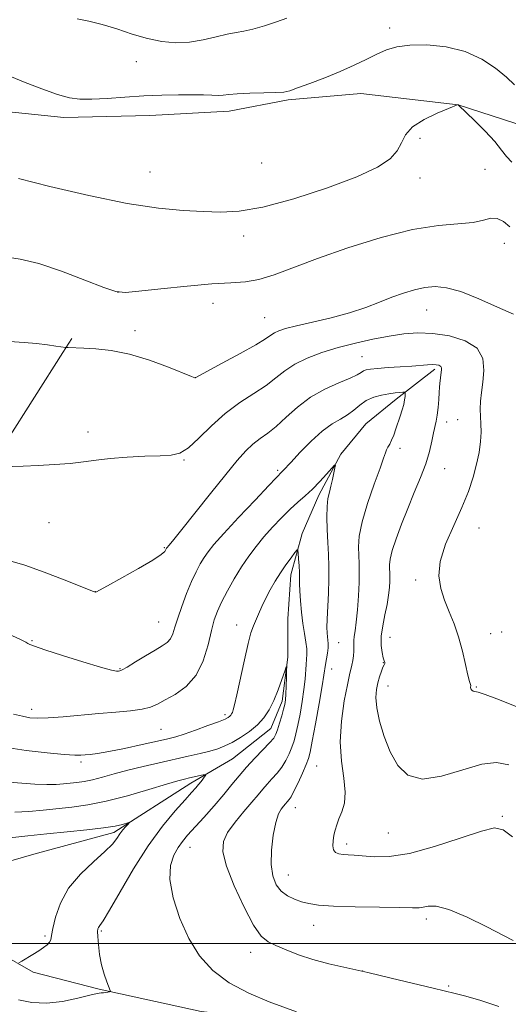
# Model space of a CAD drawing. Extents: x 2194800 to 2197700, y 284800 to 287700.
# Drawn here: x 2196860 to 2196979, y 286985 to 287224 of the extents above; entities that cross this region are included whole.
import ezdxf

# ---------------------------------------------------------------- set-up
doc = ezdxf.new("R2010")
doc.units = 0
doc.header["$MEASUREMENT"] = 0
for name, color, linetype, lineweight in [('BREAKLINE DTM HARD', 7, 'Continuous', 0), ('CONTOUR INDEX', 41, 'Continuous', 13), ('CONTOUR INTERMEDIATE', 44, 'Continuous', 0), ('GRID LINE', 7, 'Continuous', 0), ('SPOT ELEVATION DTM', 2, 'Continuous', 13)]:
    doc.layers.add(name, color=color, linetype=linetype, lineweight=lineweight)

msp = doc.modelspace()

# ---------------------------------------------------------------- linework, layer by layer
at = {"layer": 'BREAKLINE DTM HARD', "extrusion": (-0.03050094277298909, -0.04793005292898285, 0.9983848969792081), "elevation": -79675.27588426713, "flags": 128}
msp.add_lwpolyline([(1699255.079296107, 1419463.939215554), (1699255.079296107, 1419467.9876597)], dxfattribs=at)
at = {"layer": 'BREAKLINE DTM HARD'}
for points in [[(2197198.43, 287223.03, 1121.73), (2197192.33, 287205.48, 1116.6), (2197186.26, 287193.41, 1115.12), (2197170.3, 287183.58, 1113.99), (2197152.71, 287178.14, 1110.54), (2197134.02, 287172.15, 1107.63), (2197110.4, 287167.83, 1104.68), (2197095.02, 287166.22, 1102.9), (2197078.53, 287161.88, 1102.61), (2197068.65, 287163.56, 1102.75), (2197063.73, 287172.36, 1103.74), (2197057.73, 287185.01, 1105.07), (2197040.18, 287191.65, 1105.47), (2197025.35, 287192.79, 1104.92), (2197011.63, 287195.03, 1103.99), (2196994.6, 287193.98, 1103.25), (2196980.34, 287198.96, 1101.08), (2196966.62, 287203.4, 1099.99), (2196943.02, 287206.21, 1101.23), (2196925.44, 287204.62, 1101.77), (2196911.15, 287201.91, 1101.42), (2196891.93, 287200.87, 1101.33), (2196871.06, 287200.38, 1101.52), (2196854.59, 287202.08, 1100.73)], [(2196642.19, 287131.72, 1081.01), (2196642.12, 287114.38, 1080.68), (2196648.72, 287097.01, 1080.14), (2196675.99, 287082.23, 1079.94), (2196701.3, 287074.12, 1081.28), (2196732.61, 287067.32, 1083.08), (2196767.94, 287065.17, 1083.74), (2196790.63, 287068.41, 1086.08), (2196814.02, 287081.64, 1088.94), (2196832.09, 287095.57, 1092.35), (2196850.16, 287110.83, 1093.68), (2196870.81, 287143.32, 1095.91)], [(2196960.98, 287139.29, 1091.68), (2196951.61, 287132, 1089.48), (2196944.25, 287126.03, 1088.21), (2196938.22, 287118.72, 1088.14), (2196932.84, 287108.74, 1087.54), (2196928.8, 287099.42, 1086.34), (2196926.09, 287089.43, 1085.41), (2196925.38, 287078.76, 1084.81), (2196925.34, 287069.42, 1084.08), (2196923.96, 287058.76, 1083.61), (2196921.27, 287052.1, 1083.28), (2196911.9, 287044.81, 1082.88), (2196901.87, 287038.85, 1081.48), (2196883.15, 287026.93, 1079.61), (2196863.79, 287021.67, 1078.41), (2196847.77, 287017.07, 1077.28)], [(2197399.61, 286789.35, 1118.82), (2197367.68, 286808.15, 1114.15), (2197347.74, 286824.91, 1109.82), (2197321.83, 286847.69, 1106.42), (2197298.57, 286865.79, 1103.68), (2197263.99, 286887.28, 1100.28), (2197239.42, 286912.06, 1098.01), (2197204.2, 286942.21, 1095.41), (2197174.29, 286964.35, 1093.75), (2197156.33, 286973.76, 1092.08), (2197127, 286977.22, 1090.81), (2197101.64, 286972.65, 1090.01), (2197085.6, 286964.72, 1089.88), (2197071.58, 286960.11, 1089.14), (2197050.24, 286958.87, 1088.14), (2197017.6, 286968.34, 1086.81), (2196982.29, 286974.49, 1084.94), (2196953.62, 286975.95, 1084.61), (2196929.63, 286980.72, 1083.74), (2196904.31, 286983.49, 1082.94), (2196879.66, 286988.93, 1081.88), (2196863.67, 286993, 1080.41), (2196839.06, 287007.11, 1077.68)]]:
    msp.add_polyline3d(points, dxfattribs=at)
at = {"layer": 'CONTOUR INDEX', "flags": 128}
for points, elevation in [([(2196860.088, 287185.526), (2196867.706, 287183.635), (2196877.135, 287181.4240000001), (2196886.424, 287179.513), (2196894.026, 287178.366), (2196900.003, 287177.822), (2196904.823, 287177.5650000001), (2196909.035, 287177.399), (2196913.524, 287177.611), (2196919.259, 287178.6090000001), (2196926.782, 287180.638), (2196934.928, 287183.292), (2196942.102, 287186.002), (2196947.083, 287188.328), (2196950.122, 287190.34), (2196951.843, 287192.24), (2196952.879, 287194.183), (2196953.901, 287196.149), (2196955.595, 287198.075), (2196958.374, 287199.883), (2196961.581, 287201.429), (2196964.285, 287202.557), (2196966.605, 287203.47), (2196966.736, 287203.371), (2196970.573, 287199.651), (2196973.159, 287197.0550000001), (2196975.513, 287194.513), (2196977.149, 287192.4680000001), (2196978.357, 287190.873), (2196979.621, 287189.5550000001)], 1100), ([(2196858.47, 287074.72), (2196860.722, 287073.65), (2196861.825, 287073.09), (2196862.328, 287072.798), (2196862.807, 287072.539), (2196863.948, 287072.088), (2196866.463, 287071.227), (2196870.715, 287069.8480000001), (2196875.679, 287068.286), (2196879.979, 287066.987), (2196882.579, 287066.2830000001), (2196883.793, 287066.0490000001), (2196884.275, 287066.0440000001), (2196884.625, 287066.1040000001), (2196885.236, 287066.3690000001), (2196886.449, 287067.053), (2196888.458, 287068.274), (2196890.874, 287069.764), (2196893.158, 287071.155), (2196894.887, 287072.188), (2196896.085, 287073.0160000001), (2196896.893, 287073.898), (2196897.46, 287075.0710000001), (2196897.981, 287076.694), (2196898.659, 287078.904), (2196899.638, 287081.742), (2196900.812, 287084.852), (2196902.016, 287087.778), (2196903.116, 287090.165), (2196904.112, 287092.058), (2196905.039, 287093.601), (2196906.006, 287095.008), (2196907.435, 287096.7670000001), (2196909.822, 287099.437), (2196913.407, 287103.304), (2196917.402, 287107.553), (2196920.761, 287111.097), (2196924.162, 287114.6140000001), (2196926.133, 287116.773), (2196928.297, 287119.108), (2196930.972, 287121.838), (2196933.693, 287124.301), (2196936.08, 287126.01), (2196938.108, 287127.181), (2196939.835, 287128.204), (2196941.342, 287129.374), (2196942.79, 287130.596), (2196944.363, 287131.6800000001), (2196946.176, 287132.477), (2196948.082, 287133.01), (2196949.867, 287133.345), (2196951.351, 287133.5440000001), (2196952.484, 287133.6470000001), (2196953.249, 287133.693), (2196953.653, 287133.698), (2196953.797, 287133.59), (2196953.802, 287133.279), (2196953.763, 287132.692), (2196953.658, 287131.834), (2196953.436, 287130.73), (2196953.066, 287129.4130000001), (2196952.587, 287127.941), (2196951.53, 287124.804), (2196951.014, 287123.325), (2196950.513, 287122.0650000001), (2196950.035, 287121.105), (2196949.608, 287120.3690000001), (2196949.263, 287119.742), (2196948.984, 287119.032), (2196948.554, 287117.743), (2196947.707, 287115.303), (2196946.304, 287111.398), (2196944.697, 287106.741), (2196943.364, 287102.2990000001), (2196942.662, 287098.824), (2196942.464, 287096.199), (2196942.522, 287094.088), (2196942.621, 287092.157), (2196942.678, 287090.077), (2196942.643, 287087.5210000001), (2196942.483, 287084.316), (2196942.233, 287080.917), (2196941.943, 287077.933), (2196941.663, 287075.823), (2196941.439, 287074.433), (2196941.313, 287073.459), (2196941.307, 287072.6310000001), (2196941.354, 287071.806), (2196941.365, 287070.874), (2196941.272, 287069.77), (2196941.098, 287068.601), (2196940.886, 287067.519), (2196940.327, 287065.159), (2196939.795, 287062.724), (2196939.034, 287058.822), (2196938.323, 287053.959), (2196938.017, 287048.874), (2196938.333, 287044.193), (2196938.92, 287040.108), (2196939.285, 287036.699), (2196939.071, 287034.007), (2196938.454, 287031.903), (2196937.748, 287030.216), (2196937.202, 287028.786), (2196936.815, 287027.492), (2196936.525, 287026.227), (2196936.298, 287024.925), (2196936.217, 287023.702), (2196936.394, 287022.7180000001), (2196936.909, 287022.088), (2196937.715, 287021.747), (2196938.734, 287021.584), (2196939.932, 287021.496), (2196941.454, 287021.406), (2196946.234, 287021.014), (2196949.928, 287021.062), (2196954.817, 287021.808), (2196960.893, 287023.48), (2196967.136, 287025.54), (2196972.273, 287027.258), (2196975.457, 287028.009), (2196977.542, 287027.5870000001), (2196979.809, 287025.89)], 1090), ([(2196853.502, 287025.099), (2196862.373, 287026.09), (2196866.931, 287026.5700000001), (2196871.856, 287027.056), (2196876.624, 287027.54), (2196880.65, 287028.018), (2196883.494, 287028.48), (2196885.291, 287028.8860000001), (2196886.821, 287029.331), (2196886.903, 287029.2710000001), (2196886.637, 287028.956), (2196886.099, 287028.356), (2196885.401, 287027.53), (2196884.658, 287026.559), (2196883.903, 287025.475), (2196882.82, 287024.1200000001), (2196881.008, 287022.287), (2196878.253, 287019.829), (2196875.087, 287016.827), (2196872.229, 287013.42), (2196870.24, 287009.804), (2196869.044, 287006.3910000001), (2196868.406, 287003.648), (2196868.094, 287001.901), (2196867.897, 287000.905), (2196867.602, 287000.275), (2196867.034, 286999.679), (2196866.157, 286999.012), (2196864.966, 286998.224), (2196863.512, 286997.304), (2196860.885, 286995.679), (2196860.148, 286995.297)], 1080)]:
    msp.add_lwpolyline(points, dxfattribs=dict(at, elevation=elevation))
at = {"layer": 'CONTOUR INTERMEDIATE', "flags": 128}
for points, elevation in [([(2196874.263, 287224.2940000001), (2196877.155, 287223.733), (2196880.383, 287222.95), (2196883.94, 287221.834), (2196887.664, 287220.585), (2196891.352, 287219.485), (2196894.853, 287218.768), (2196898.215, 287218.483), (2196901.537, 287218.635), (2196904.859, 287219.182), (2196907.989, 287219.909), (2196910.676, 287220.556), (2196912.791, 287220.95), (2196914.7, 287221.2610000001), (2196916.888, 287221.749), (2196919.66, 287222.5820000001), (2196922.589, 287223.5700000001), (2196925.068, 287224.433)], 1104), ([(2196858.005, 287210.349), (2196861.66, 287208.862), (2196865.74, 287207.282), (2196869.496, 287205.9510000001), (2196872.424, 287205.133), (2196874.977, 287204.78), (2196877.851, 287204.7670000001), (2196881.557, 287204.972), (2196885.881, 287205.28), (2196890.426, 287205.5820000001), (2196894.825, 287205.786), (2196898.837, 287205.884), (2196902.252, 287205.887), (2196904.92, 287205.819), (2196906.931, 287205.7390000001), (2196908.436, 287205.719), (2196909.648, 287205.808), (2196911.024, 287205.963), (2196913.086, 287206.118), (2196916.128, 287206.224), (2196919.535, 287206.3), (2196922.468, 287206.383), (2196924.372, 287206.525), (2196925.833, 287206.8540000001), (2196927.724, 287207.515), (2196930.671, 287208.6), (2196934.32, 287209.991), (2196938.073, 287211.518), (2196941.44, 287213.029), (2196944.373, 287214.4450000001), (2196946.936, 287215.7), (2196949.261, 287216.736), (2196951.76, 287217.496), (2196954.918, 287217.929), (2196959.037, 287217.969), (2196963.696, 287217.492), (2196968.298, 287216.363), (2196972.336, 287214.536), (2196975.693, 287212.33), (2196978.344, 287210.153), (2196980.31, 287208.2930000001)], 1102), ([(2196856.904, 287166.564), (2196860.498, 287166.024), (2196865.007, 287164.91), (2196870.516, 287163.056), (2196876.138, 287160.925), (2196880.746, 287159.135), (2196883.655, 287158.167), (2196885.972, 287157.938), (2196889.25, 287158.224), (2196894.543, 287158.8050000001), (2196900.914, 287159.464), (2196906.927, 287159.986), (2196911.513, 287160.247), (2196915.061, 287160.4890000001), (2196918.326, 287161.046), (2196922.009, 287162.184), (2196932.507, 287166.1190000001), (2196939.922, 287168.702), (2196947.988, 287171.215), (2196955.598, 287173.157), (2196961.853, 287174.186), (2196970.267, 287174.9240000001), (2196972.768, 287175.439), (2196974.565, 287175.8970000001), (2196976.075, 287175.885), (2196977.619, 287175.124), (2196979.154, 287173.858)], 1098), ([(2196855.477, 287146.16), (2196861.413, 287145.755), (2196864.472, 287145.508), (2196867.081, 287145.216), (2196869.115, 287144.925), (2196871.529, 287144.527), (2196871.575, 287144.53), (2196871.605, 287144.548), (2196871.742, 287144.562), (2196872.089, 287144.561), (2196875.95, 287144.4), (2196878.841, 287144.252), (2196882.569, 287143.847), (2196886.988, 287142.9570000001), (2196891.845, 287141.4730000001), (2196896.457, 287139.7670000001), (2196902.015, 287137.526), (2196902.775, 287137.232), (2196902.918, 287137.1960000001), (2196903.053, 287137.264), (2196909.472, 287140.737), (2196913.791, 287143.1), (2196917.586, 287145.243), (2196919.953, 287146.693), (2196921.238, 287147.569), (2196922.098, 287148.138), (2196923.143, 287148.6360000001), (2196924.8, 287149.1800000001), (2196927.453, 287149.857), (2196931.302, 287150.735), (2196935.825, 287151.791), (2196940.317, 287152.982), (2196944.225, 287154.258), (2196947.587, 287155.54), (2196950.589, 287156.738), (2196953.391, 287157.7710000001), (2196956.045, 287158.5870000001), (2196958.573, 287159.138), (2196961.061, 287159.355), (2196963.842, 287159.074), (2196967.309, 287158.107), (2196971.643, 287156.395), (2196976.17, 287154.377), (2196980.002, 287152.623)], 1096), ([(2196853.454, 287115.507), (2196861.185, 287115.798), (2196864.874, 287115.953), (2196868.82, 287116.165), (2196872.561, 287116.459), (2196875.797, 287116.845), (2196878.876, 287117.269), (2196882.311, 287117.662), (2196886.409, 287117.97), (2196890.671, 287118.184), (2196894.396, 287118.312), (2196897.101, 287118.431), (2196899.182, 287118.912), (2196901.255, 287120.1950000001), (2196903.811, 287122.548), (2196906.835, 287125.545), (2196910.185, 287128.583), (2196913.694, 287131.186), (2196917.089, 287133.384), (2196920.069, 287135.335), (2196922.463, 287137.166), (2196924.618, 287138.895), (2196927.01, 287140.509), (2196930.009, 287141.997), (2196933.566, 287143.353), (2196937.524, 287144.569), (2196941.716, 287145.64), (2196945.912, 287146.553), (2196949.871, 287147.298), (2196953.446, 287147.847), (2196956.884, 287148.113), (2196960.53, 287147.993), (2196964.546, 287147.385), (2196968.362, 287146.204), (2196971.226, 287144.3640000001), (2196972.609, 287141.86), (2196972.871, 287138.999), (2196972.597, 287136.167), (2196972.281, 287133.671), (2196972.056, 287131.5060000001), (2196971.964, 287129.585), (2196972.022, 287127.809), (2196972.132, 287126.018), (2196972.171, 287124.0380000001), (2196972.033, 287121.733), (2196971.684, 287119.115), (2196971.11, 287116.233), (2196970.282, 287113.1090000001), (2196969.122, 287109.654), (2196967.538, 287105.752), (2196965.545, 287101.377), (2196963.595, 287096.877), (2196962.248, 287092.6900000001), (2196961.913, 287089.138), (2196962.397, 287086.0820000001), (2196963.356, 287083.2670000001), (2196964.488, 287080.461), (2196965.648, 287077.528), (2196966.731, 287074.352), (2196967.65, 287070.928), (2196968.392, 287067.6680000001), (2196968.962, 287065.0920000001), (2196969.366, 287063.569), (2196969.705, 287062.6), (2196969.672, 287062.443), (2196969.599, 287062.282), (2196969.591, 287062.062), (2196969.727, 287061.753), (2196969.976, 287061.4300000001), (2196970.284, 287061.2), (2196970.675, 287061.101), (2196971.503, 287060.9240000001), (2196973.201, 287060.393), (2196976.014, 287059.335), (2196985.506, 287055.557)], 1094), ([(2196857.959, 287092.811), (2196861.636, 287091.77), (2196866.294, 287090.102), (2196871.143, 287088.21), (2196878.272, 287085.3420000001), (2196878.706, 287085.204), (2196878.781, 287085.1950000001), (2196878.953, 287085.2560000001), (2196879.721, 287085.66), (2196881.681, 287086.737), (2196885.133, 287088.656), (2196889.19, 287090.954), (2196892.672, 287093.009), (2196894.687, 287094.344), (2196895.518, 287095.066), (2196895.738, 287095.423), (2196895.94, 287095.847), (2196896.073, 287096.02), (2196896.531, 287096.535), (2196897.423, 287097.615), (2196899.378, 287100.0490000001), (2196906.585, 287109.123), (2196910.291, 287113.757), (2196913.092, 287117.1740000001), (2196915.165, 287119.5060000001), (2196916.894, 287121.139), (2196918.618, 287122.449), (2196920.474, 287123.7710000001), (2196922.552, 287125.427), (2196924.932, 287127.624), (2196927.672, 287130.101), (2196930.823, 287132.478), (2196934.332, 287134.447), (2196937.741, 287135.9840000001), (2196940.488, 287137.135), (2196942.181, 287137.952), (2196943.093, 287138.508), (2196943.663, 287138.88), (2196944.307, 287139.14), (2196945.345, 287139.334), (2196947.072, 287139.501), (2196949.638, 287139.676), (2196952.613, 287139.8590000001), (2196955.422, 287140.0440000001), (2196959.224, 287140.361), (2196960.416, 287140.426), (2196961.323, 287140.388), (2196961.98, 287140.241), (2196962.393, 287139.99), (2196962.583, 287139.635), (2196962.61, 287139.177), (2196962.55, 287138.6140000001), (2196962.192, 287135.7930000001), (2196962.108, 287134.911), (2196962.016, 287133.662), (2196961.907, 287131.934), (2196961.765, 287129.986), (2196961.573, 287128.167), (2196961.319, 287126.714), (2196960.652, 287123.8700000001), (2196960.238, 287121.857), (2196959.658, 287119.339), (2196958.78, 287116.368), (2196957.522, 287113.003), (2196956.006, 287109.355), (2196954.401, 287105.541), (2196952.875, 287101.719), (2196951.571, 287098.189), (2196950.631, 287095.2880000001), (2196950.142, 287093.247), (2196949.99, 287091.877), (2196950.007, 287090.884), (2196950.053, 287089.997), (2196950.079, 287089.041), (2196950.063, 287087.866), (2196949.977, 287086.3480000001), (2196949.778, 287084.4680000001), (2196949.414, 287082.232), (2196948.88, 287079.686), (2196948.336, 287077.029), (2196947.982, 287074.5000000001), (2196947.961, 287072.306), (2196948.174, 287070.5430000001), (2196948.462, 287069.275), (2196948.69, 287068.528), (2196948.829, 287068.164), (2196948.875, 287068.0060000001), (2196948.822, 287067.877), (2196948.665, 287067.606), (2196948.398, 287067.025), (2196948.027, 287066.018), (2196947.599, 287064.6850000001), (2196947.175, 287063.181), (2196946.829, 287061.5870000001), (2196946.689, 287059.686), (2196946.9, 287057.1850000001), (2196947.571, 287053.914), (2196948.671, 287050.194), (2196950.137, 287046.4670000001), (2196951.972, 287043.184), (2196954.464, 287040.8200000001), (2196957.965, 287039.861), (2196962.621, 287040.54), (2196967.723, 287042.0820000001), (2196972.353, 287043.4620000001), (2196975.894, 287043.868), (2196978.946, 287043.334)], 1092), ([(2196858.887, 287055.657), (2196861.019, 287055.102), (2196862.822, 287054.762), (2196864.728, 287054.633), (2196867.291, 287054.714), (2196870.885, 287054.986), (2196879.585, 287055.7670000001), (2196883.691, 287056.111), (2196887.24, 287056.444), (2196890.051, 287056.834), (2196892.068, 287057.353), (2196893.728, 287058.072), (2196895.589, 287059.0650000001), (2196898.03, 287060.426), (2196900.713, 287062.349), (2196903.117, 287065.045), (2196904.847, 287068.581), (2196906.007, 287072.4240000001), (2196906.825, 287075.8920000001), (2196907.521, 287078.51), (2196908.287, 287080.633), (2196909.307, 287082.825), (2196910.705, 287085.497), (2196912.371, 287088.455), (2196914.137, 287091.356), (2196915.877, 287093.943), (2196917.65, 287096.3), (2196919.558, 287098.601), (2196921.659, 287100.959), (2196923.835, 287103.258), (2196925.924, 287105.322), (2196927.81, 287107.047), (2196929.566, 287108.602), (2196931.31, 287110.228), (2196933.1, 287112.068), (2196934.745, 287113.871), (2196935.996, 287115.286), (2196936.67, 287116.027), (2196936.872, 287116.057), (2196936.772, 287115.401), (2196936.523, 287114.134), (2196936.186, 287112.527), (2196935.801, 287110.899), (2196935.414, 287109.4570000001), (2196935.082, 287107.953), (2196934.87, 287106.024), (2196934.819, 287103.428), (2196934.893, 287100.4), (2196935.037, 287097.2930000001), (2196935.192, 287094.362), (2196935.303, 287091.4680000001), (2196935.313, 287088.372), (2196935.19, 287084.954), (2196934.855, 287078.6900000001), (2196934.812, 287076.6630000001), (2196934.861, 287075.328), (2196934.963, 287074.3970000001), (2196935.074, 287073.603), (2196935.14, 287072.764), (2196935.102, 287071.72), (2196934.925, 287070.379), (2196934.45, 287067.628), (2196934.087, 287065.0980000001), (2196933.665, 287062.4570000001), (2196932.931, 287058.193), (2196932.057, 287053.278), (2196931.284, 287049.039), (2196930.771, 287046.423), (2196930.351, 287044.855), (2196929.777, 287043.383), (2196928.88, 287041.307), (2196927.821, 287038.954), (2196926.841, 287036.907), (2196926.125, 287035.601), (2196925.641, 287034.895), (2196924.303, 287033.306), (2196923.753, 287032.6090000001), (2196923.103, 287031.402), (2196922.424, 287029.3420000001), (2196921.8, 287026.257), (2196921.372, 287022.644), (2196921.295, 287019.172), (2196921.686, 287016.374), (2196922.518, 287014.257), (2196923.729, 287012.691), (2196925.242, 287011.554), (2196926.931, 287010.736), (2196928.658, 287010.133), (2196930.423, 287009.657), (2196932.781, 287009.289), (2196936.426, 287009.03), (2196941.699, 287008.872), (2196947.529, 287008.782), (2196952.492, 287008.72), (2196955.541, 287008.664), (2196957.148, 287008.6680000001), (2196958.164, 287008.801), (2196959.373, 287009.045), (2196961.292, 287009.008), (2196964.371, 287008.21), (2196968.785, 287006.374), (2196973.607, 287004.042), (2196977.635, 287001.961), (2196979.979, 287000.698)], 1088), ([(2196856.681, 287047.635), (2196861.971, 287046.819), (2196867.064, 287046.221), (2196871.172, 287045.844), (2196873.748, 287045.678), (2196875.217, 287045.664), (2196876.242, 287045.728), (2196877.439, 287045.8320000001), (2196879.223, 287046.063), (2196881.96, 287046.541), (2196885.8, 287047.327), (2196890.037, 287048.2500000001), (2196893.747, 287049.077), (2196896.297, 287049.6580000001), (2196898.197, 287050.151), (2196900.248, 287050.796), (2196903, 287051.749), (2196906.002, 287052.833), (2196908.555, 287053.7930000001), (2196910.136, 287054.434), (2196910.93, 287054.824), (2196911.295, 287055.095), (2196911.537, 287055.363), (2196911.736, 287055.673), (2196911.92, 287056.059), (2196912.126, 287056.6360000001), (2196912.45, 287057.8690000001), (2196913.002, 287060.3100000001), (2196914.81, 287068.757), (2196915.72, 287072.7560000001), (2196916.422, 287075.383), (2196916.996, 287077.0170000001), (2196918.264, 287079.902), (2196919.086, 287081.731), (2196920.031, 287083.721), (2196921.092, 287085.78), (2196922.263, 287087.855), (2196923.538, 287089.904), (2196924.88, 287091.861), (2196926.124, 287093.559), (2196927.073, 287094.807), (2196927.594, 287095.444), (2196927.803, 287095.415), (2196927.882, 287094.6960000001), (2196927.972, 287093.331), (2196928.071, 287091.627), (2196928.139, 287089.9620000001), (2196928.16, 287087.228), (2196928.227, 287085.5000000001), (2196928.401, 287083.135), (2196928.671, 287080.383), (2196929.012, 287077.623), (2196929.387, 287075.171), (2196929.723, 287073.102), (2196929.939, 287071.429), (2196929.98, 287070.1200000001), (2196929.899, 287068.9620000001), (2196929.778, 287067.6960000001), (2196929.526, 287064.0870000001), (2196929.267, 287061.6040000001), (2196928.845, 287058.677), (2196928.323, 287055.645), (2196927.791, 287052.923), (2196927.315, 287050.8100000001), (2196926.85, 287049.137), (2196926.326, 287047.6140000001), (2196925.679, 287046.018), (2196924.877, 287044.3750000001), (2196923.892, 287042.773), (2196922.727, 287041.2830000001), (2196921.488, 287039.907), (2196920.311, 287038.6310000001), (2196919.263, 287037.401), (2196918.137, 287036.02), (2196916.659, 287034.254), (2196914.679, 287031.9670000001), (2196912.554, 287029.41), (2196910.765, 287026.9350000001), (2196909.73, 287024.716), (2196909.608, 287022.23), (2196910.49, 287018.78), (2196912.358, 287013.993), (2196914.744, 287008.789), (2196917.067, 287004.417), (2196918.916, 287001.781), (2196920.562, 287000.42), (2196922.445, 286999.532), (2196924.912, 286998.478), (2196927.945, 286997.2710000001), (2196931.434, 286996.0870000001), (2196935.312, 286995.045), (2196939.689, 286994.0440000001), (2196944.719, 286992.9240000001), (2196950.381, 286991.596), (2196960.563, 286989.134), (2196965.91, 286987.88), (2196968.474, 286987.204), (2196972.118, 286986.1420000001), (2196976.511, 286984.714)], 1086), ([(2196857.728, 287039.113), (2196860.87, 287038.8700000001), (2196864.048, 287038.672), (2196866.904, 287038.5700000001), (2196869.176, 287038.596), (2196871.001, 287038.716), (2196872.609, 287038.8750000001), (2196874.218, 287039.046), (2196875.973, 287039.29), (2196878.002, 287039.694), (2196880.416, 287040.318), (2196883.257, 287041.113), (2196886.549, 287042.0060000001), (2196890.261, 287042.927), (2196894.139, 287043.829), (2196901.208, 287045.417), (2196904.072, 287046.08), (2196906.449, 287046.677), (2196908.372, 287047.2440000001), (2196910.078, 287047.8970000001), (2196911.855, 287048.7670000001), (2196913.898, 287049.95), (2196916.032, 287051.3960000001), (2196917.989, 287053.014), (2196919.57, 287054.751), (2196920.845, 287056.689), (2196921.956, 287058.944), (2196923, 287061.5330000001), (2196923.913, 287064.066), (2196924.586, 287066.054), (2196924.95, 287067.095), (2196925.074, 287067.14), (2196925.066, 287066.23), (2196925.016, 287064.487), (2196924.945, 287062.3750000001), (2196924.86, 287060.4400000001), (2196924.757, 287059.0700000001), (2196924.588, 287058.0000000001), (2196924.299, 287056.806), (2196923.859, 287055.197), (2196923.349, 287053.4180000001), (2196922.875, 287051.846), (2196922.478, 287050.73), (2196921.932, 287049.796), (2196920.943, 287048.639), (2196919.328, 287046.964), (2196917.335, 287044.92), (2196915.323, 287042.762), (2196913.544, 287040.671), (2196911.815, 287038.524), (2196909.846, 287036.1190000001), (2196907.463, 287033.357), (2196904.954, 287030.541), (2196901.061, 287026.227), (2196899.823, 287024.751), (2196898.751, 287023.2660000001), (2196897.691, 287021.411), (2196896.911, 287018.905), (2196896.785, 287015.485), (2196897.587, 287011.041), (2196899.189, 287006.068), (2196901.367, 287001.216), (2196903.97, 286997.004), (2196907.145, 286993.45), (2196911.116, 286990.4460000001), (2196915.915, 286987.9080000001), (2196920.814, 286985.861), (2196927.482, 286983.398)], 1084), ([(2196859.206, 287031.858), (2196862.617, 287032.029), (2196866.043, 287032.333), (2196873.03, 287033.0650000001), (2196876.887, 287033.602), (2196881.345, 287034.49), (2196886.494, 287035.825), (2196891.643, 287037.327), (2196895.908, 287038.623), (2196898.661, 287039.4350000001), (2196900.301, 287039.874), (2196901.483, 287040.148), (2196904.86, 287040.9), (2196905.366, 287040.999), (2196905.474, 287040.927), (2196905.276, 287040.624), (2196904.31, 287039.3200000001), (2196903.692, 287038.528), (2196903.017, 287037.7230000001), (2196902.042, 287036.626), (2196900.457, 287034.876), (2196898.047, 287032.173), (2196894.981, 287028.449), (2196891.52, 287023.6950000001), (2196887.953, 287018.083), (2196884.678, 287012.5060000001), (2196882.119, 287008.04), (2196880.573, 287005.458), (2196879.816, 287004.324), (2196879.499, 287003.904), (2196879.331, 287003.5380000001), (2196879.259, 287002.88), (2196879.289, 287001.6580000001), (2196879.432, 286999.709), (2196879.716, 286997.296), (2196880.173, 286994.7880000001), (2196880.802, 286992.515), (2196881.472, 286990.65), (2196882.311, 286988.611), (2196882.343, 286988.331), (2196882.143, 286988.2450000001), (2196881.748, 286988.16), (2196881.236, 286988.067), (2196880.699, 286988.0060000001), (2196880.133, 286987.98), (2196879.173, 286987.853), (2196877.364, 286987.452), (2196874.418, 286986.701), (2196870.731, 286985.909), (2196866.867, 286985.481), (2196863.289, 286985.698), (2196860.04, 286986.347)], 1082)]:
    msp.add_lwpolyline(points, dxfattribs=dict(at, elevation=elevation))
at = {"layer": 'GRID LINE', "flags": 128}
msp.add_lwpolyline([(2197500, 287000), (2195000, 287000)], dxfattribs=at)
at = {"layer": 'SPOT ELEVATION DTM'}
for p in [(2196950.07, 287222.03, 1102.47), (2196888.62, 287213.93, 1103.12), (2196957.42, 287195.31, 1099.55), (2196919, 287189.32, 1101.32), (2196973.13, 287187.75, 1098.83), (2196891.94, 287187.1, 1100.87), (2196957.38, 287185.69, 1099.44), (2196914.66, 287171.61, 1099.45), (2196977.81, 287169.84, 1097.42), (2196884.2, 287157.93, 1098.04), (2196907.25, 287155.31, 1097.32), (2196919.74, 287151.8, 1096.96), (2196959.03, 287153.69, 1095.22), (2196888.33, 287148.68, 1096.34), (2196943.33, 287142.3, 1092.95), (2196902.95, 287137.28, 1096.01), (2196963.83, 287126.47, 1092.54), (2196966.51, 287127.03, 1093.06), (2196876.89, 287124.05, 1094.54), (2196952.54, 287120.08, 1090.59), (2196900.2, 287117.29, 1093.89), (2196922.92, 287114.73, 1090.24), (2196963.38, 287115.19, 1092.81), (2196867.46, 287102.09, 1093.01), (2196971.67, 287100.75, 1094.81), (2196895.44, 287095.97, 1092.11), (2196956.37, 287088.16, 1093.7), (2196878.72, 287085.37, 1092.02), (2196894.03, 287077.97, 1090.92), (2196912.99, 287077.25, 1086.65), (2196974.47, 287075.17, 1094.5), (2196977.14, 287075.52, 1094.59), (2196863.34, 287073.43, 1090.12), (2196937.67, 287072.93, 1088.91), (2196950.13, 287074.24, 1092.87), (2196948.5, 287068.1, 1091.95), (2196884.65, 287066.67, 1090.12), (2196935.99, 287066.56, 1088.75), (2196949.64, 287062.43, 1092.75), (2196971.07, 287062.22, 1094.11), (2196863.26, 287056.76, 1088.53), (2196910.09, 287055.47, 1086.36), (2196894.59, 287051.96, 1087.01), (2196875.21, 287044.04, 1085.67), (2196932.37, 287043.05, 1089.03), (2196927.17, 287032.95, 1088.75), (2196977.3, 287030.84, 1090.21), (2196949.74, 287026.76, 1091.14), (2196901.65, 287023.31, 1084.77), (2196939.6, 287024.13, 1090.42), (2196925.45, 287016.57, 1088.84), (2196958.9, 287005.94, 1087.56), (2196931.65, 287004.39, 1087.29), (2196866.52, 287001.82, 1079.75), (2196880.19, 287003, 1082.19), (2196916.36, 286997.86, 1085.36), (2196943.51, 286993.34, 1086), (2196964.34, 286989.65, 1086.14)]:
    msp.add_point(p, dxfattribs=at)

doc.saveas('drawing.dxf')
